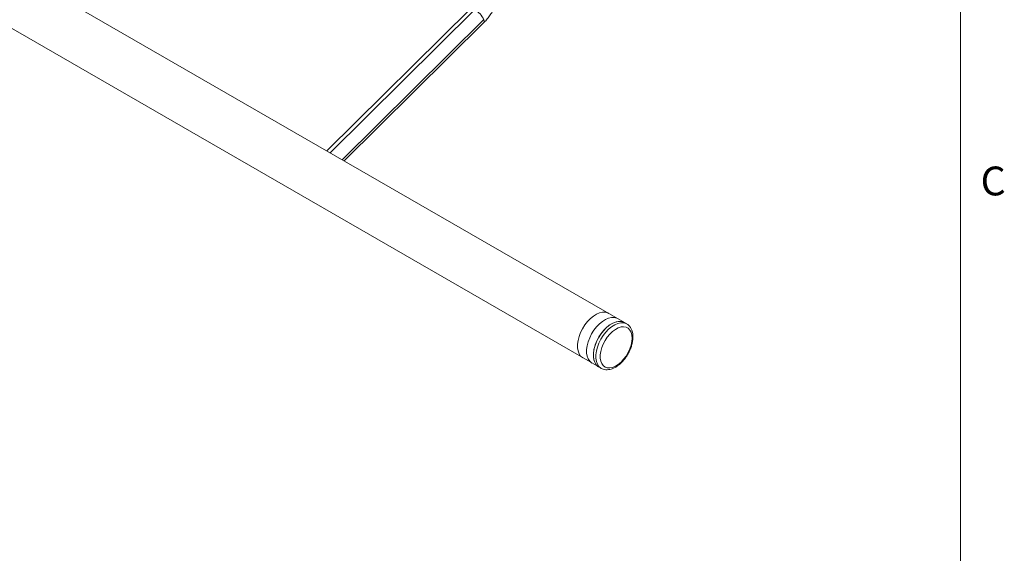
# Model space of a CAD drawing. Units: inches. Extents: x 3 to 99.2, y 1.4 to 64.8.
# Drawn here: x 79.9 to 99.1, y 33.9 to 44.3 of the extents above; entities that cross this region are included whole.
import ezdxf

# ---------------------------------------------------------------- set-up
doc = ezdxf.new("R2010")
doc.units = ezdxf.units.IN
doc.header["$LTSCALE"] = 6
doc.header["$MEASUREMENT"] = 0
doc.styles.add('SLDTEXTSTYLE0', font='TXT', dxfattribs={"width": 0.75})

msp = doc.modelspace()

# ---------------------------------------------------------------- linework, layer by layer
at = {"color": 7, "linetype": 'Continuous', "lineweight": 0}
msp.add_line((98.258, 2.352), (98.258, 63.852), dxfattribs=at)
at = {"color": 7, "linetype": 'Continuous', "lineweight": 15}
for p, q in [((91.712, 38.355), (74.741, 48.151)), ((74.242, 47.285), (91.212, 37.488)), ((88.712, 44.471), (85.917, 41.7)), ((86.253, 41.506), (88.976, 44.204)), ((91.13, 38.493), (91.113, 38.481)), ((91.306, 38.391), (91.29, 38.379)), ((91.758, 38.328), (91.712, 38.355)), ((91.212, 37.488), (91.258, 37.462))]:
    msp.add_line(p, q, dxfattribs=at)
at = {"color": 8, "linetype": 'Continuous', "lineweight": 15}
for p, q in [((88.799, 44.456), (85.981, 41.663)), ((88.977, 44.261), (86.218, 41.526))]:
    msp.add_line(p, q, dxfattribs=at)
at = {"color": 8, "linetype": 'Continuous', "lineweight": 15, "flags": 128}
for points in [[(88.976, 44.204), (88.979, 44.208), (88.984, 44.221), (88.983, 44.239), (88.977, 44.261)], [(91.26, 37.461), (91.253, 37.465), (91.215, 37.497), (91.186, 37.541), (91.166, 37.595), (91.156, 37.657), (91.156, 37.726), (91.166, 37.8), (91.186, 37.877), (91.215, 37.954), (91.253, 38.03), (91.298, 38.102), (91.349, 38.168), (91.404, 38.226), (91.463, 38.274), (91.523, 38.312), (91.583, 38.337), (91.64, 38.35), (91.693, 38.35), (91.742, 38.336), (91.758, 38.328)]]:
    msp.add_lwpolyline(points, dxfattribs=at)
at = {"color": 7, "linetype": 'Continuous', "lineweight": 15, "flags": 128}
for points in [[(91.403, 38.533), (91.387, 38.541), (91.338, 38.555), (91.285, 38.555), (91.228, 38.542), (91.168, 38.516), (91.108, 38.479), (91.05, 38.431), (90.994, 38.373), (90.943, 38.307), (90.898, 38.235), (90.86, 38.159), (90.831, 38.082), (90.811, 38.005), (90.801, 37.931), (90.801, 37.862), (90.811, 37.8), (90.831, 37.746), (90.86, 37.702), (90.898, 37.67), (90.903, 37.667)], [(91.579, 38.431), (91.563, 38.439), (91.515, 38.453), (91.461, 38.453), (91.404, 38.44), (91.344, 38.415), (91.285, 38.377), (91.226, 38.329), (91.17, 38.271), (91.119, 38.205), (91.074, 38.133), (91.037, 38.058), (91.007, 37.98), (90.987, 37.903), (90.977, 37.829), (90.977, 37.76), (90.987, 37.698), (91.007, 37.644), (91.037, 37.6), (91.074, 37.568), (91.08, 37.565)], [(91.712, 38.355), (91.706, 38.358), (91.659, 38.374), (91.606, 38.378), (91.55, 38.368), (91.49, 38.345), (91.431, 38.31), (91.371, 38.264), (91.315, 38.208), (91.263, 38.144), (91.216, 38.073), (91.177, 37.998), (91.146, 37.921), (91.124, 37.844), (91.111, 37.769), (91.109, 37.698), (91.117, 37.634), (91.135, 37.579), (91.162, 37.533), (91.198, 37.498), (91.212, 37.488)], [(91.212, 37.488), (91.207, 37.492), (91.169, 37.524), (91.14, 37.567), (91.12, 37.621), (91.11, 37.684), (91.11, 37.753), (91.12, 37.827), (91.14, 37.904), (91.169, 37.981), (91.207, 38.057), (91.252, 38.128), (91.303, 38.194), (91.359, 38.252), (91.417, 38.301), (91.477, 38.338), (91.537, 38.364), (91.594, 38.376), (91.647, 38.376), (91.696, 38.363), (91.712, 38.355)], [(91.862, 38.05), (91.857, 38.111), (91.842, 38.165), (91.818, 38.209), (91.785, 38.242), (91.744, 38.263), (91.698, 38.272), (91.647, 38.268), (91.592, 38.251), (91.536, 38.221), (91.481, 38.181), (91.428, 38.13), (91.379, 38.071), (91.335, 38.006), (91.299, 37.936), (91.27, 37.865), (91.251, 37.793), (91.241, 37.724), (91.241, 37.659), (91.251, 37.602), (91.27, 37.553), (91.299, 37.514), (91.335, 37.487), (91.379, 37.472), (91.428, 37.47), (91.481, 37.48), (91.536, 37.504), (91.592, 37.539), (91.647, 37.584), (91.698, 37.639), (91.744, 37.702), (91.785, 37.769), (91.818, 37.84), (91.842, 37.912), (91.857, 37.983), (91.862, 38.05)]]:
    msp.add_lwpolyline(points, dxfattribs=at)
at = {"color": 7, "linetype": 'Continuous', "lineweight": 15}
msp.add_arc((88.571, 44.07), 0.448, 25.1888, 59.4124, dxfattribs=at)
for points, knots in [([(88.976, 44.204), (88.988, 44.216), (89.021, 44.251), (89.073, 44.313), (89.128, 44.392), (89.177, 44.476), (89.218, 44.563), (89.252, 44.653), (89.276, 44.743), (89.292, 44.834), (89.294, 44.893), (89.295, 44.922)], [0, 0, 0, 0, 0.063626, 0.180337, 0.296597, 0.412703, 0.528987, 0.645696, 0.763203, 0.881853, 1, 1, 1, 1]), ([(91.879, 38.075), (91.879, 38.087), (91.878, 38.121), (91.869, 38.175), (91.849, 38.232), (91.818, 38.279), (91.787, 38.311), (91.764, 38.323), (91.758, 38.326)], [0, 0, 0, 0, 0.10976, 0.316587, 0.522963, 0.724684, 0.918686, 1, 1, 1, 1]), ([(91.261, 37.461), (91.273, 37.455), (91.301, 37.441), (91.349, 37.432), (91.402, 37.434), (91.458, 37.446), (91.516, 37.47), (91.574, 37.504), (91.63, 37.549), (91.683, 37.602), (91.732, 37.662), (91.776, 37.728), (91.813, 37.798), (91.843, 37.87), (91.864, 37.943), (91.877, 38.012), (91.878, 38.055), (91.879, 38.075)], [0, 0, 0, 0, 0.0512185, 0.1142883, 0.1781851, 0.2441064, 0.3121776, 0.381644, 0.4515797, 0.5213957, 0.59101, 0.6604835, 0.7299303, 0.7994668, 0.8692058, 0.9392891, 1, 1, 1, 1])]:
    msp.add_open_spline(points, degree=3, knots=knots, dxfattribs=at)

# ---------------------------------------------------------------- texts
at = {"color": 7, "linetype": 'Continuous', "lineweight": 0, "insert": (98.651, 41.396), "char_height": 0.562, "attachment_point": 1, "style": 'SLDTEXTSTYLE0'}
msp.add_mtext('C', dxfattribs=at)

doc.saveas('drawing.dxf')
